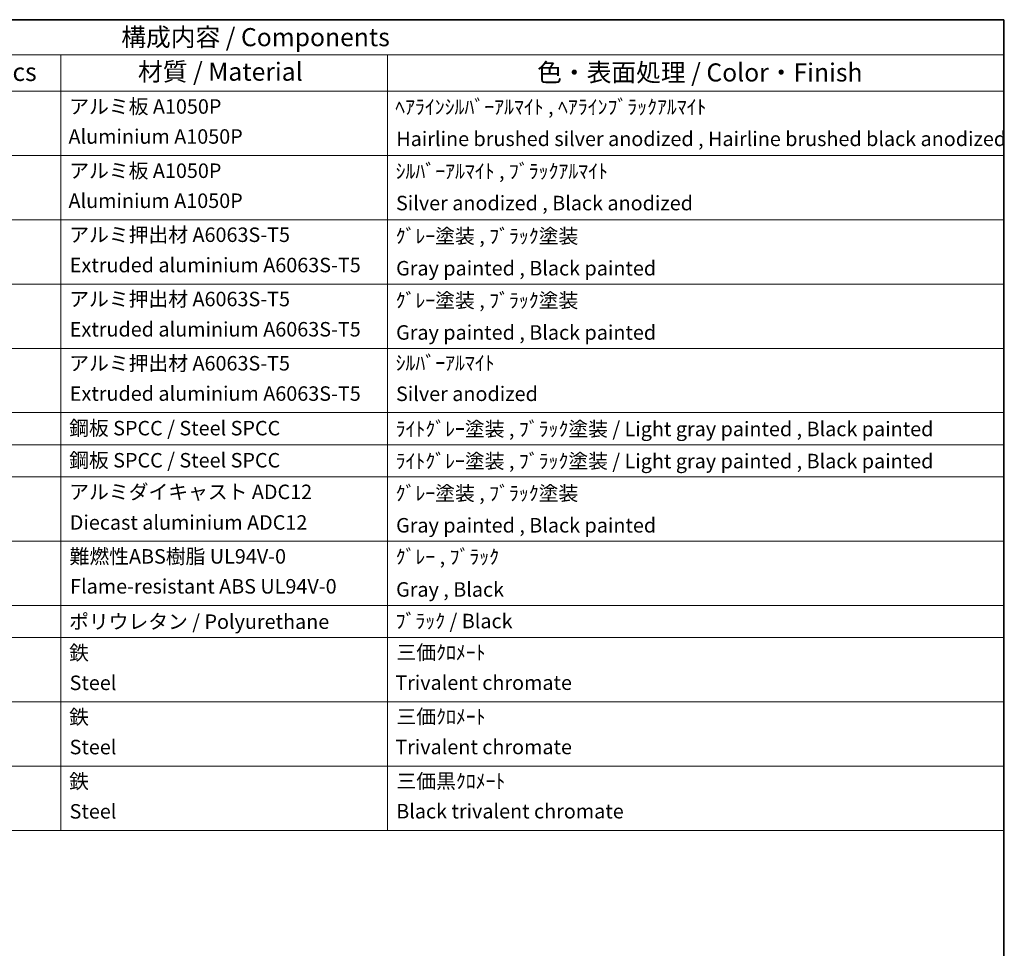
# Model space of a CAD drawing. Units: millimetres. Extents: x 0 to 10823, y 0 to 1405.
# Drawn here: x 766 to 1173, y 459 to 843 of the extents above; entities that cross this region are included whole.
import ezdxf

# ---------------------------------------------------------------- set-up
doc = ezdxf.new("R2010")
doc.units = ezdxf.units.MM
doc.header["$LTSCALE"] = 3
doc.layers.add('Border (ISO)', color=7, linetype='Continuous', lineweight=35)
doc.layers.add('Symbol (ISO)', color=7, linetype='Continuous', lineweight=18)
doc.styles.add('Note Text (TK)', font='txt')
doc.styles.add('Note Text (TK2)', font='txt')

# ---------------------------------------------------------------- blocks, each defined once
blk = doc.blocks.new('図面枠 tk図枠')
at = {"layer": 'Border (ISO)'}
for p, q in [((14.5, 289), (405.5, 289)), ((405.5, 289), (405.5, 8))]:
    blk.add_line(p, q, dxfattribs=at)
blk = doc.blocks.new('構成内容 _ Components')
at = {"layer": 'Symbol (ISO)'}
for p, q in [((405.5, 289), (200.5, 289)), ((405.5, 289), (405.5, 284.16)), ((405.5, 284.16), (200.5, 284.16)), ((275.5, 284.16), (275.5, 279.12)), ((320.5, 284.16), (320.5, 279.12)), ((405.5, 284.16), (405.5, 279.12)), ((405.5, 279.12), (200.5, 279.12)), ((275.5, 279.12), (275.5, 177.16)), ((320.5, 279.12), (320.5, 177.16)), ((405.5, 279.12), (405.5, 177.16)), ((405.5, 270.25), (200.5, 270.25)), ((405.5, 261.39), (200.5, 261.39)), ((405.5, 252.52), (200.5, 252.52)), ((405.5, 243.66), (200.5, 243.66)), ((405.5, 234.79), (200.5, 234.79)), ((405.5, 230.36), (200.5, 230.36)), ((405.5, 225.93), (200.5, 225.93)), ((405.5, 217.06), (200.5, 217.06)), ((405.5, 208.19), (200.5, 208.19)), ((405.5, 203.76), (200.5, 203.76)), ((405.5, 194.9), (200.5, 194.9)), ((405.5, 186.03), (200.5, 186.03)), ((405.5, 177.16), (200.5, 177.16))]:
    blk.add_line(p, q, dxfattribs=at)
at = {"layer": 'Symbol (ISO)', "color": 7, "attachment_point": 7}
for s, insert, char_height, style in [('構成内容 / Components', (283.81, 284.56), 2.5, 'Note Text (TK)'), ('数量 / Pcs', (256.97, 279.76), 2.5, 'Note Text (TK)'), ('材質 / Material', (286.12, 279.8), 2.5, 'Note Text (TK)'), ('色・表面処理 / Color・Finish', (341.15, 279.69), 2.5, 'Note Text (TK)'), ('アルミ板 A1050P', (276.65, 275.4), 2, 'Note Text (TK2)'), ('ﾍｱﾗｲﾝｼﾙﾊﾞｰｱﾙﾏｲﾄ , ﾍｱﾗｲﾝﾌﾞﾗｯｸｱﾙﾏｲﾄ', (321.58, 275.34), 2, 'Note Text (TK2)'), ('Aluminium A1050P', (276.54, 271.26), 2, 'Note Text (TK2)'), ('Hairline brushed silver anodized , Hairline brushed black anodized', (321.73, 270.94), 2, 'Note Text (TK2)'), ('アルミ板 A1050P', (276.65, 266.54), 2, 'Note Text (TK2)'), ('ｼﾙﾊﾞｰｱﾙﾏｲﾄ , ﾌﾞﾗｯｸｱﾙﾏｲﾄ', (321.64, 266.47), 2, 'Note Text (TK2)'), ('Aluminium A1050P', (276.54, 262.4), 2, 'Note Text (TK2)'), ('Silver anodized , Black anodized', (321.69, 262.08), 2, 'Note Text (TK2)'), ('アルミ押出材 A6063S-T5', (276.65, 257.71), 2, 'Note Text (TK2)'), ('ｸﾞﾚｰ塗装 , ﾌﾞﾗｯｸ塗装', (321.64, 257.52), 2, 'Note Text (TK2)'), ('Extruded aluminium A6063S-T5', (276.72, 253.53), 2, 'Note Text (TK2)'), ('Gray painted , Black painted', (321.7, 253.09), 2, 'Note Text (TK2)'), ('アルミ押出材 A6063S-T5', (276.65, 248.84), 2, 'Note Text (TK2)'), ('ｸﾞﾚｰ塗装 , ﾌﾞﾗｯｸ塗装', (321.64, 248.65), 2, 'Note Text (TK2)'), ('Extruded aluminium A6063S-T5', (276.72, 244.67), 2, 'Note Text (TK2)'), ('Gray painted , Black painted', (321.7, 244.23), 2, 'Note Text (TK2)'), ('ｼﾙﾊﾞｰｱﾙﾏｲﾄ', (321.64, 240.02), 2, 'Note Text (TK2)'), ('アルミ押出材 A6063S-T5', (276.65, 239.98), 2, 'Note Text (TK2)'), ('Extruded aluminium A6063S-T5', (276.72, 235.8), 2, 'Note Text (TK2)'), ('Silver anodized', (321.69, 235.77), 2, 'Note Text (TK2)'), ('鋼板 SPCC / Steel SPCC', (276.63, 231.03), 2, 'Note Text (TK2)'), ('ﾗｲﾄｸﾞﾚｰ塗装 , ﾌﾞﾗｯｸ塗装 / Light gray painted , Black painted', (321.64, 230.92), 2, 'Note Text (TK2)'), ('鋼板 SPCC / Steel SPCC', (276.63, 226.6), 2, 'Note Text (TK2)'), ('ﾗｲﾄｸﾞﾚｰ塗装 , ﾌﾞﾗｯｸ塗装 / Light gray painted , Black painted', (321.64, 226.49), 2, 'Note Text (TK2)'), ('アルミダイキャスト ADC12', (276.65, 222.24), 2, 'Note Text (TK2)'), ('ｸﾞﾚｰ塗装 , ﾌﾞﾗｯｸ塗装', (321.64, 222.05), 2, 'Note Text (TK2)'), ('Diecast aluminium ADC12', (276.72, 218.02), 2, 'Note Text (TK2)'), ('Gray painted , Black painted', (321.7, 217.63), 2, 'Note Text (TK2)'), ('難燃性ABS樹脂 UL94V-0', (276.69, 213.34), 2, 'Note Text (TK2)'), ('ｸﾞﾚｰ , ﾌﾞﾗｯｸ', (321.64, 213.28), 2, 'Note Text (TK2)'), ('Flame-resistant ABS UL94V-0', (276.76, 209.21), 2, 'Note Text (TK2)'), ('Gray , Black', (321.7, 208.78), 2, 'Note Text (TK2)'), ('ポリウレタン / Polyurethane', (276.62, 204.34), 2, 'Note Text (TK2)'), ('ﾌﾞﾗｯｸ / Black', (321.64, 204.42), 2, 'Note Text (TK2)'), ('鉄', (276.62, 200.04), 2, 'Note Text (TK2)'), ('三価ｸﾛﾒｰﾄ', (321.76, 200.09), 2, 'Note Text (TK2)'), ('Steel', (276.69, 195.9), 2, 'Note Text (TK2)'), ('Trivalent chromate', (321.59, 195.92), 2, 'Note Text (TK2)'), ('三価ｸﾛﾒｰﾄ', (321.76, 191.23), 2, 'Note Text (TK2)'), ('鉄', (276.62, 191.18), 2, 'Note Text (TK2)'), ('Steel', (276.69, 187.04), 2, 'Note Text (TK2)'), ('Trivalent chromate', (321.59, 187.05), 2, 'Note Text (TK2)'), ('鉄', (276.62, 182.31), 2, 'Note Text (TK2)'), ('三価黒ｸﾛﾒｰﾄ', (321.76, 182.34), 2, 'Note Text (TK2)'), ('Steel', (276.69, 178.17), 2, 'Note Text (TK2)'), ('Black trivalent chromate', (321.72, 178.19), 2, 'Note Text (TK2)')]:
    blk.add_mtext(s, dxfattribs=dict(at, insert=insert, char_height=char_height, style=style))

msp = doc.modelspace()

# ---------------------------------------------------------------- block references
at = {"xscale": 3, "yscale": 3, "zscale": 3}
msp.add_blockref('図面枠 tk図枠', (-43.5, -24), dxfattribs=at)
at = {"layer": 'Symbol (ISO)', "xscale": 3, "yscale": 3, "zscale": 3}
msp.add_blockref('構成内容 _ Components', (-43.5, -24), dxfattribs=at)

doc.saveas('drawing.dxf')
